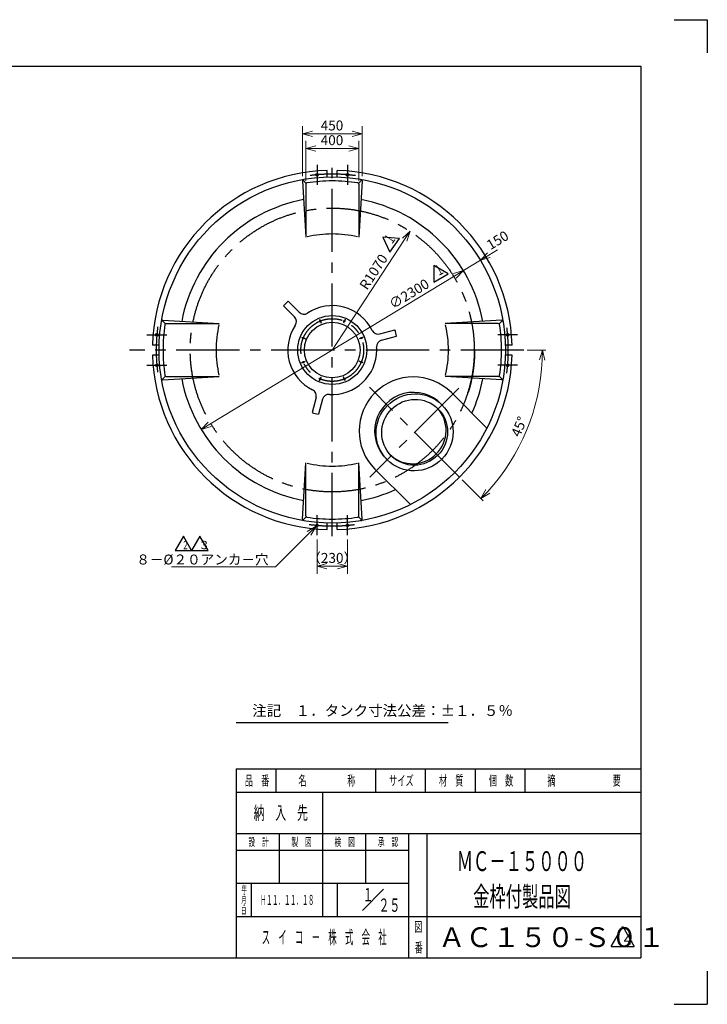
# Model space of a CAD drawing. Units: millimetres. Extents: x 25 to 10525, y 25 to 7450.
# Drawn here: x 5345 to 10525, y 25 to 7450 of the extents above; entities that cross this region are included whole.
import ezdxf

# ---------------------------------------------------------------- set-up
doc = ezdxf.new("R2010")
doc.units = ezdxf.units.MM
doc.header["$LTSCALE"] = 25
doc.header["$PDMODE"] = 1
doc.linetypes.add('CENTER2', pattern=[28.575, 19.05, -3.175, 3.175, -3.175])
for name, color, linetype in [('F00001_1', 7, 'Continuous'), ('TP1791_25', 7, 'Continuous'), ('画層1', 7, 'Continuous')]:
    doc.layers.add(name, color=color, linetype=linetype)
doc.styles.add('STD', font='monotxt.shx', dxfattribs={"width": 0.6, "bigfont": 'extfont2.shx'})
doc.dimstyles.new('ASKSTANDARD', dxfattribs={"dimscale": 25, "dimtxt": 3, "dimasz": 3, "dimexe": 1, "dimexo": 1, "dimgap": 1, "dimtad": 3, "dimzin": 9, "dimdsep": 46, "dimtxsty": 'STD', "dimblk": 'OPEN30', "dimcen": 0, "dimclrd": 4, "dimclre": 4, "dimclrt": 4, "dimazin": 2, "dimtm": 1e-09, "dimtfac": 0.5, "dimtmove": 0, "dimatfit": 0, "dimldrblk": 'OPEN30', "dimfxl": 1, "dimtolj": 1, "dimtzin": 0, "dimlwd": 9, "dimlwe": 9, "dimarcsym": 0})

# ---------------------------------------------------------------- blocks, each defined once
blk = doc.blocks.new('_Open30')
at = {"color": 0, "linetype": 'ByBlock', "lineweight": -2}
for p, q in [((-1, 0.268), (0, 0)), ((0, 0), (-1, -0.268)), ((0, 0), (-1, 0))]:
    blk.add_line(p, q, dxfattribs=at)
blk = doc.blocks.new('*D33')
at = {"layer": 'Defpoints', "color": 0, "linetype": 'Continuous'}
for p in [(8947, 4958.9), (9143.8, 4958.9), (8459.2, 4199.2), (9071.4, 4166.9), (8659.6, 3998.8)]:
    blk.add_point(p, dxfattribs=at)
at = {"layer": 'TP1791_25', "color": 4, "linetype": 'Continuous', "lineweight": 9}
for p, q in [((9168.8, 4958.9), (9308.6, 4958.9)), ((8677.3, 3981.1), (8837.3, 3821.1))]:
    blk.add_line(p, q, dxfattribs=at)
blk.add_arc((7699.5, 4958.9), 1584.1, 317.71294, 357.28706, dxfattribs=at)
at = {"layer": 'TP1791_25', "color": 4, "linetype": 'Continuous', "lineweight": 9, "xscale": 75.00000167638068, "yscale": 75.00000167638068, "zscale": 75.00000167638068}
for p, rotation in [((9283.6, 4958.9), 88.6435285682673), ((8819.6, 3838.8), 226.3564692472361)]:
    blk.add_blockref('_Open30', p, dxfattribs=dict(at, rotation=rotation))
at = {"layer": 'TP1791_25', "color": 4, "linetype": 'Continuous', "insert": (9107.2, 4381.2), "char_height": 75, "attachment_point": 5, "rotation": 67.68733, "style": 'STD'}
blk.add_mtext('\\A1;45°', dxfattribs=at)
blk = doc.blocks.new('*D34')
at = {"layer": 'Defpoints', "color": 0, "linetype": 'Continuous'}
for p in [(8687.1, 5557.8), (6711.9, 4360)]:
    blk.add_point(p, dxfattribs=at)
at = {"layer": 'TP1791_25', "color": 4, "linetype": 'Continuous', "lineweight": 9}
blk.add_line((6776, 4398.9), (8622.9, 5518.9), dxfattribs=at)
at = {"layer": 'TP1791_25', "color": 4, "linetype": 'Continuous', "lineweight": 9, "xscale": 75.00000167638068, "yscale": 75.00000167638068, "zscale": 75.00000167638068}
for p, rotation in [((8687.1, 5557.8), 31.2352729573938), ((6711.9, 4360), 211.2352729573938)]:
    blk.add_blockref('_Open30', p, dxfattribs=dict(at, rotation=rotation))
at = {"layer": 'TP1791_25', "color": 4, "linetype": 'Continuous', "insert": (8278.1, 5382.9), "char_height": 75, "attachment_point": 5, "rotation": 31.23527, "style": 'STD'}
blk.add_mtext('\\A1;∅2300', dxfattribs=at)
blk = doc.blocks.new('*D35')
at = {"layer": 'Defpoints', "color": 0, "linetype": 'Continuous'}
for p in [(8815.3, 5635.6), (8815.3, 5635.6), (8687.1, 5557.8)]:
    blk.add_point(p, dxfattribs=at)
at = {"layer": 'TP1791_25', "color": 4, "linetype": 'Continuous', "lineweight": 9}
for p, q in [((8879.5, 5674.5), (8943.6, 5713.4)), ((8687.1, 5557.8), (8815.3, 5635.6)), ((8687.1, 5557.8), (8622.9, 5518.9))]:
    blk.add_line(p, q, dxfattribs=at)
at = {"layer": 'TP1791_25', "color": 4, "linetype": 'Continuous', "lineweight": 9, "xscale": 75.00000167638068, "yscale": 75.00000167638068, "zscale": 75.00000167638068, "rotation": 211.2352647625271}
blk.add_blockref('_Open30', (8815.3, 5635.6), dxfattribs=at)
at = {"layer": 'TP1791_25', "color": 4, "linetype": 'Continuous', "insert": (8944.8, 5787.2), "char_height": 75, "attachment_point": 5, "rotation": 31.23526, "style": 'STD'}
blk.add_mtext('\\A1;150', dxfattribs=at)
blk = doc.blocks.new('_None')
blk = doc.blocks.new('*D36')
at = {"layer": 'Defpoints', "color": 0, "linetype": 'Continuous'}
for p in [(7899.5, 6478.8), (7499.5, 6209.6), (7899.5, 6209.6)]:
    blk.add_point(p, dxfattribs=at)
at = {"layer": 'TP1791_25', "color": 4, "linetype": 'Continuous', "lineweight": 9}
for p, q in [((7499.5, 6234.6), (7499.5, 6535.9)), ((7899.5, 6234.6), (7899.5, 6535.9)), ((7574.5, 6478.8), (7824.5, 6478.8))]:
    blk.add_line(p, q, dxfattribs=at)
at = {"layer": 'TP1791_25', "color": 4, "linetype": 'Continuous', "lineweight": 9, "xscale": 75.00000167638068, "yscale": 75.00000167638068, "zscale": 75.00000167638068}
for p, rotation in [((7499.5, 6478.8), 179.9999999764983), ((7899.5, 6478.8), 359.9999999764983)]:
    blk.add_blockref('_Open30', p, dxfattribs=dict(at, rotation=rotation))
at = {"layer": 'TP1791_25', "color": 4, "linetype": 'Continuous', "insert": (7697.4, 6541.3), "char_height": 75, "attachment_point": 5, "rotation": 360, "style": 'STD'}
blk.add_mtext('\\A1;400', dxfattribs=at)
blk = doc.blocks.new('*D37')
at = {"layer": 'Defpoints', "color": 0, "linetype": 'Continuous'}
for p in [(7924.5, 6589.8), (7474.5, 6244.4), (7924.5, 6244.4)]:
    blk.add_point(p, dxfattribs=at)
at = {"layer": 'TP1791_25', "color": 4, "linetype": 'Continuous', "lineweight": 9}
for p, q in [((7474.5, 6269.4), (7474.5, 6646.9)), ((7924.5, 6269.4), (7924.5, 6646.9)), ((7549.5, 6589.8), (7849.5, 6589.8))]:
    blk.add_line(p, q, dxfattribs=at)
at = {"layer": 'TP1791_25', "color": 4, "linetype": 'Continuous', "lineweight": 9, "xscale": 75.00000167638068, "yscale": 75.00000167638068, "zscale": 75.00000167638068}
for p, rotation in [((7474.5, 6589.8), 179.9999999764983), ((7924.5, 6589.8), 359.9999999764983)]:
    blk.add_blockref('_Open30', p, dxfattribs=dict(at, rotation=rotation))
at = {"layer": 'TP1791_25', "color": 4, "linetype": 'Continuous', "insert": (7697.4, 6652.3), "char_height": 75, "attachment_point": 5, "rotation": 360, "style": 'STD'}
blk.add_mtext('\\A1;450', dxfattribs=at)
blk = doc.blocks.new('*D38')
at = {"layer": 'Defpoints', "color": 0, "linetype": 'Continuous'}
for p in [(7584.5, 3553.9), (7814.5, 3553.9), (7814.5, 3328.7)]:
    blk.add_point(p, dxfattribs=at)
at = {"layer": 'TP1791_25', "color": 4, "linetype": 'Continuous', "lineweight": 9}
for p, q in [((7584.5, 3528.9), (7584.5, 3271.5)), ((7814.5, 3528.9), (7814.5, 3271.5)), ((7659.5, 3328.7), (7739.5, 3328.7))]:
    blk.add_line(p, q, dxfattribs=at)
at = {"layer": 'TP1791_25', "color": 4, "linetype": 'Continuous', "lineweight": 9, "xscale": 75.00000167638068, "yscale": 75.00000167638068, "zscale": 75.00000167638068}
for p, rotation in [((7584.5, 3328.7), 179.9999999764983), ((7814.5, 3328.7), 359.9999999764983)]:
    blk.add_blockref('_Open30', p, dxfattribs=dict(at, rotation=rotation))
at = {"layer": 'TP1791_25', "color": 4, "linetype": 'Continuous', "insert": (7698.9, 3391.2), "char_height": 75, "attachment_point": 5, "rotation": 360, "style": 'STD'}
blk.add_mtext('\\A1;（230）', dxfattribs=at)
blk = doc.blocks.new('*D39')
at = {"layer": 'Defpoints', "color": 0, "linetype": 'Continuous'}
for p in [(8285.3, 5854.3), (7699.5, 4958.9)]:
    blk.add_point(p, dxfattribs=at)
at = {"layer": 'TP1791_25', "color": 4, "linetype": 'Continuous', "lineweight": 9}
blk.add_line((7699.5, 4958.9), (8244.2, 5791.5), dxfattribs=at)
at = {"layer": 'TP1791_25', "color": 4, "linetype": 'Continuous', "lineweight": 9, "xscale": 75.00000167638068, "yscale": 75.00000167638068, "zscale": 75.00000167638068, "rotation": 56.80463991117589}
blk.add_blockref('_Open30', (8285.3, 5854.3), dxfattribs=at)
at = {"layer": 'TP1791_25', "color": 4, "linetype": 'Continuous', "insert": (8010.6, 5548.5), "char_height": 75, "attachment_point": 5, "rotation": 56.80464, "style": 'STD'}
blk.add_mtext('\\A1;R1070', dxfattribs=at)

msp = doc.modelspace()

# ---------------------------------------------------------------- linework, layer by layer
at = {"layer": 'F00001_1', "color": 4, "linetype": 'Continuous'}
for p, q in [((10275, 7450), (10525, 7450)), ((10525, 7450), (10525, 7200)), ((6975, 2150), (8573.787, 2150)), ((6975, 1800), (6975, 1625)), ((6975, 1800), (10025, 1800)), ((7275, 1800), (7275, 1625)), ((8025, 1800), (8025, 1625)), ((8400, 1800), (8400, 1625)), ((8775, 1800), (8775, 1625)), ((9150, 1800), (9150, 1625)), ((7625, 1625), (7625, 687.5)), ((6975, 1312.5), (10025, 1312.5)), ((7300, 1312.5), (7300, 937.5)), ((7950, 1312.5), (7950, 937.5)), ((8275, 1312.5), (8275, 375)), ((8412.5, 1312.5), (8412.5, 375)), ((6975, 1187.5), (8275, 1187.5)), ((6975, 937.5), (8275, 937.5)), ((7087.5, 937.5), (7087.5, 687.5)), ((7737.5, 937.5), (7737.5, 687.5)), ((7926.701, 732.951), (8085.799, 892.05)), ((6975, 687.5), (10025, 687.5)), ((10525, 275), (10525, 25)), ((10275, 25), (10525, 25))]:
    msp.add_line(p, q, dxfattribs=at)
at = {"layer": 'F00001_1', "color": 2, "linetype": 'Continuous'}
for p, q in [((525, 7100), (10025, 7100)), ((10025, 7100), (10025, 375)), ((6975, 1625), (6975, 375)), ((6975, 1625), (10025, 1625)), ((525, 375), (10025, 375))]:
    msp.add_line(p, q, dxfattribs=at)
at = {"layer": 'F00001_1', "color": 7, "linetype": 'Continuous'}
for p, q in [((9800.001, 460.944), (9887.501, 612.499)), ((9887.5, 612.501), (9975, 460.946)), ((9800, 460.946), (9975, 460.946))]:
    msp.add_line(p, q, dxfattribs=at)
at = {"layer": 'TP1791_25', "color": 1, "linetype": 'CENTER2'}
for p, q in [((7584.489, 6355.411), (7584.489, 6205.411)), ((7699.489, 3555.938), (7699.489, 6359.242)), ((7814.489, 6355.411), (7814.489, 6205.411)), ((7603.168, 5191.445), (7615.563, 5161.521)), ((7795.81, 5191.445), (7783.415, 5161.521)), ((6302.984, 5073.905), (6452.984, 5073.905)), ((7466.949, 5055.226), (7496.873, 5042.832)), ((7932.029, 5055.226), (7902.105, 5042.831)), ((9095.995, 5073.905), (8945.995, 5073.905)), ((9143.85, 4958.905), (6171.678, 4958.905)), ((6302.984, 4843.905), (6452.984, 4843.905)), ((7466.949, 4862.584), (7496.873, 4874.979)), ((7932.029, 4862.584), (7902.105, 4874.979)), ((9095.995, 4843.905), (8945.995, 4843.905)), ((7603.168, 4726.365), (7615.563, 4756.289)), ((7795.81, 4726.365), (7783.415, 4756.289)), ((8659.622, 3998.772), (7979.795, 4678.599)), ((8653.404, 4671.897), (7982.186, 4000.679)), ((7584.489, 3562.4), (7584.489, 3712.4)), ((7814.489, 3562.4), (7814.489, 3712.4))]:
    msp.add_line(p, q, dxfattribs=at)
at = {"layer": 'TP1791_25', "color": 7, "linetype": 'Continuous'}
for p, q in [((7661.989, 6263.366), (7661.989, 6313.386)), ((7736.989, 6263.366), (7736.989, 6313.386)), ((7475.004, 6235.441), (7499.489, 5810.742)), ((7499.489, 6209.555), (7499.489, 5810.742)), ((7923.975, 6235.441), (7899.489, 5810.742)), ((7899.489, 6209.555), (7899.489, 5810.742)), ((7414.791, 5208.248), (7331.877, 5291.162)), ((7450.146, 5243.603), (7367.232, 5326.518)), ((6422.953, 5183.391), (6847.653, 5158.906)), ((6448.84, 5158.905), (6847.653, 5158.905)), ((8976.025, 5183.391), (8551.326, 5158.905)), ((8950.139, 5158.905), (8551.326, 5158.905)), ((8057.776, 5080.79), (8171.039, 5111.139)), ((8070.717, 5032.493), (8183.98, 5062.842)), ((6391.827, 4996.405), (6345.008, 4996.405)), ((9053.97, 4996.405), (9003.95, 4996.405)), ((6391.827, 4921.405), (6345.008, 4921.405)), ((9053.97, 4921.405), (9003.95, 4921.405)), ((6422.953, 4734.42), (6847.653, 4758.905)), ((6448.84, 4758.905), (6847.653, 4758.905)), ((8950.139, 4758.905), (8551.326, 4758.905)), ((8976.025, 4734.42), (8551.326, 4758.905)), ((8864.339, 4370.56), (8597.152, 4637.747)), ((7577.605, 4600.619), (7547.256, 4487.356)), ((7625.901, 4587.678), (7595.552, 4474.415)), ((7475.004, 3682.37), (7499.489, 4107.069)), ((7499.489, 3708.256), (7499.489, 4107.069)), ((7899.489, 3708.256), (7899.489, 4107.069)), ((7923.975, 3682.369), (7899.49, 4107.069)), ((8287.834, 3794.055), (8020.647, 4061.242)), ((7661.989, 3604.424), (7661.989, 3654.444)), ((7736.989, 3604.424), (7736.989, 3654.444))]:
    msp.add_line(p, q, dxfattribs=at)
at = {"layer": 'TP1791_25', "color": 7, "linetype": 'Continuous', "ltscale": 0.5}
for p, q in [((7479.838, 6238.749), (7499.49, 6218.122)), ((7919.141, 6238.749), (7899.49, 6218.122)), ((6419.646, 5178.557), (6440.273, 5158.905)), ((8979.333, 5178.557), (8958.705, 5158.905)), ((6419.646, 4739.254), (6440.273, 4758.905)), ((8979.333, 4739.254), (8958.706, 4758.906)), ((7479.838, 3679.062), (7499.489, 3699.689)), ((7919.141, 3679.062), (7899.489, 3699.689))]:
    msp.add_line(p, q, dxfattribs=at)
at = {"layer": 'TP1791_25', "color": 7, "linetype": 'Continuous'}
for radius in [1305, 260, 210]:
    msp.add_circle((7699.489, 4958.905), radius, dxfattribs=at)
at = {"layer": 'TP1791_25', "color": 4, "linetype": 'Continuous'}
for centre in [(7584.489, 6280.411), (7814.489, 6280.411), (6377.984, 5073.905), (9020.995, 5073.905), (6377.984, 4843.905), (9020.995, 4843.905), (7584.489, 3637.4), (7814.489, 3637.4)]:
    msp.add_circle(centre, 10, dxfattribs=at)
at = {"layer": 'TP1791_25', "color": 1, "linetype": 'CENTER2'}
for radius in [1070, 236.5]:
    msp.add_circle((7699.489, 4958.905), radius, dxfattribs=at)
at = {"layer": 'TP1791_25', "color": 7, "linetype": 'Continuous', "ltscale": 0.5}
for centre in [(7608.984, 5177.403), (7789.994, 5177.403), (7480.992, 5049.409), (7917.987, 5049.41), (7480.992, 4868.4), (7917.987, 4868.4), (7608.984, 4740.408), (7789.994, 4740.407)]:
    msp.add_circle(centre, 5, dxfattribs=at)
at = {"layer": 'TP1791_25', "color": 7, "linetype": 'Continuous'}
for centre, radius, start, end in [((7699.489, 4958.905), 1355, 91.5859073, 178.4141407), ((7699.489, 4958.905), 1355, 1.5858706, 88.4141314), ((7699.489, 4958.905), 1275, 90.0000025, 98.6383818), ((7699.489, 4958.905), 1275, 81.3616232, 90.0000025), ((7699.489, 4958.905), 1155, 100.793689, 169.2063117), ((7699.489, 4958.905), 1155, 10.7936907, 79.2063092), ((7699.489, 4958.905), 875, 90.0000025, 102.540906), ((7699.489, 4958.905), 875, 77.4590921, 90.0000025), ((7699.489, 4958.905), 335, 26.2333461, 123.7666751), ((7379.435, 5172.893), 50, 326.2333581, 45.0000012), ((7485.502, 5278.959), 50, 224.9999996, 303.766653), ((7699.489, 4958.905), 1275, 171.3616189, 180.000005), ((7699.489, 4958.905), 875, 167.4590947, 180.000005), ((7699.489, 4958.905), 335, 146.2333529, 243.7666374), ((7699.489, 4958.905), 875, 360, 12.5409052), ((7699.489, 4958.905), 1275, 360, 8.6383793), ((8044.835, 5129.086), 50, 206.2333446, 284.9999945), ((8083.658, 4984.197), 50, 104.9999858, 183.7666631), ((7699.489, 4958.905), 1355, 181.585852, 268.4141127), ((7699.489, 4958.905), 1275, 179.9999913, 188.6383775), ((7699.489, 4958.905), 875, 179.9999913, 192.5409017), ((7699.489, 4958.905), 335, 266.2333394, 360), ((7699.489, 4958.905), 1355, 271.5858886, 358.414122), ((7699.489, 4958.905), 875, 347.4590948, 360), ((7699.489, 4958.905), 1275, 351.3616207, 360), ((7699.489, 4958.905), 1155, 190.7936883, 259.206311), ((7699.489, 4958.905), 1155, 335.6674647, 349.2063092), ((7529.309, 4613.56), 50, 345.0000132, 63.7666529), ((7674.197, 4574.737), 50, 86.2333307, 164.9999807), ((7699.489, 4958.905), 875, 257.459094, 269.9999975), ((7699.489, 4958.905), 875, 269.9999975, 282.5409078), ((7699.489, 4958.905), 1155, 280.7936908, 294.3325054), ((7699.489, 4958.905), 1275, 261.3616182, 269.9999975), ((7699.489, 4958.905), 1275, 269.9999975, 278.6383768)]:
    msp.add_arc(centre, radius, start, end, dxfattribs=at)
at = {"layer": 'TP1791_25', "color": 7, "linetype": 'Continuous', "ltscale": 0.5}
for centre, radius, start, end in [((7484.987, 6236.017), 10, 99.5343455, 183.299683), ((7913.992, 6236.017), 10, 356.7003185, 80.4656526), ((7509.489, 6209.555), 10, 98.6383818, 180.000005), ((7889.489, 6209.555), 10, 360, 81.3616232), ((6422.378, 5173.408), 10, 86.7003176, 170.4656483), ((6448.84, 5148.905), 10, 90.0000025, 171.3616189), ((8950.139, 5148.905), 10, 8.6383793, 90.0000025), ((8976.601, 5173.408), 10, 9.5343456, 93.2996805), ((7699.489, 4958.905), 335, 360, 3.7666679), ((6448.84, 4768.905), 10, 188.6383811, 269.9999975), ((8950.139, 4768.905), 10, 269.9999975, 351.3616207), ((6422.378, 4744.403), 10, 189.5343517, 273.2996824), ((8976.601, 4744.403), 10, 266.7003194, 350.4656544), ((7484.987, 3681.794), 10, 176.7003133, 260.4656576), ((7509.489, 3708.256), 10, 179.9999913, 261.3616145), ((7889.489, 3708.256), 10, 278.6383768, 360), ((7913.992, 3681.794), 10, 279.5343473, 3.2996814)]:
    msp.add_arc(centre, radius, start, end, dxfattribs=at)
at = {"layer": 'TP1791_25', "color": 1, "linetype": 'CENTER2'}
for radius, start, end in [(1326.5, 82.443107, 97.2624586), (1326.5, 172.443107, 187.2624586), (1326.5, 352.443107, 7.2624586), (1075, 342.8147096, 360), (1326.5, 262.443107, 277.2624586)]:
    msp.add_arc((7699.489, 4958.905), radius, start, end, dxfattribs=at)
at = {"layer": 'TP1791_25', "color": 4, "linetype": 'Continuous'}
for start, end in [(132.1080846, 137.8919844), (12.108042, 17.8919486), (252.1080369, 257.8919435)]:
    msp.add_arc((7699.489, 4958.905), 495.514, start, end, dxfattribs=at)
at = {"layer": 'TP1791_25', "color": 7, "linetype": 'Continuous'}
for major_axis, ratio, start_param, end_param in [((288.252, 288.252), 0.99726507, 0.000001, 3.14159232), ((-206.078, -207.576), 0.98480772, 3.11073655, 6.30667422), ((176.777, 176.777), 0.98480768, 4.71238871, 6.25147333), ((176.777, 176.777), 0.98480768, 3.1734074, 4.71238871)]:
    msp.add_ellipse((8308.9, 4349.495), major_axis=major_axis, ratio=ratio, start_param=start_param, end_param=end_param, dxfattribs=at)
for major_axis, ratio in [((-206.078, -207.576), 0.98480772), ((-175.979, -177.571), 0.98480768)]:
    msp.add_ellipse((8319.951, 4338.444), major_axis=major_axis, ratio=ratio, dxfattribs=at)
at = {"layer": '画層1', "color": 4, "linetype": 'Continuous'}
for points in [[(8134.408, 5697.727), (8206.105, 5800.121), (8081.581, 5811.015), (8134.408, 5697.727)], [(8463.852, 5471.656), (8572.106, 5534.156), (8463.852, 5596.656), (8463.852, 5471.656)], [(6514.932, 3446.679), (6639.932, 3446.679), (6577.432, 3554.932), (6514.932, 3446.679)], [(6639.932, 3446.679), (6764.932, 3446.679), (6702.432, 3554.932), (6639.932, 3446.679)]]:
    msp.add_lwpolyline(points, dxfattribs=at)

# ---------------------------------------------------------------- texts
at = {"layer": 'F00001_1', "color": 4, "linetype": 'Continuous', "style": 'STD'}
for s, insert, char_height, attachment_point in [('{\\T1.4;注記\u3000１．タンク寸法公差：±１．５％}', (7096.325, 2239.556), 80, 4), ('\\T1.40;\\W0.60;品\u3000番', (7133.206, 1712.5), 75, 5), ('\\T1.40;\\W0.60;名\u3000\u3000\u3000\u3000\u3000称', (7659.406, 1712.5), 75, 5), ('\\T1.40;\\W0.60;サイズ', (8220.706, 1712.5), 75, 5), ('\\T1.40;\\W0.60;材\u3000質', (8595.706, 1712.5), 75, 5), ('\\T1.40;\\W0.60;個\u3000数', (8970.706, 1712.5), 75, 5), ('\\T1.40;\\W0.60;摘\u3000\u3000\u3000\u3000\u3000\u3000\u3000要', (9597.078, 1712.5), 75, 5), ('\\T1.40;\\W0.60;納\u3000入\u3000先', (7311.741, 1468.75), 100, 5), ('\\T1.40;\\W0.60;設\u3000計', (7144.338, 1250), 62.5, 5), ('\\T1.40;\\W0.60;製\u3000図', (7468.088, 1250), 62.5, 5), ('\\T1.40;\\W0.60;検\u3000図', (7793.088, 1250), 62.5, 5), ('\\T1.40;\\W0.60;承\u3000認', (8119.338, 1250), 62.5, 5), ('\\T1.40;\\W0.60;ＭＣ－１５０００', (8637.282, 1104.583), 150, 4), ('\\T1.40;\\W0.60;年', (7036.321, 895), 50, 5), ('\\T1.40;\\W0.60;１', (7928.732, 852.275), 100, 4), ('\\T1.40;\\W0.60;金枠付製品図', (8760.746, 837.754), 150, 4), ('\\T1.40;\\W0.60;月', (7034.321, 812.5), 50, 5), ('\\T1.40;\\W0.60;・', (7036.321, 853.75), 50, 5), ('\\T1.40;\\W0.44;Ｈ１１．１１．１８', (7360.143, 812.5), 75, 5), ('\\T1.40;\\W0.60;２５', (8048.056, 772.725), 100, 4), ('\\T1.40;\\W0.60;日', (7032.321, 730), 50, 5), ('\\T1.40;\\W0.60;・', (7036.321, 771.25), 50, 5), ('\\T1.40;\\W0.46;ス\u3000イ\u3000コ\u3000－\u3000株\u3000式\u3000会\u3000社', (7638.58, 531.25), 100, 5), ('\\T1.40;\\W0.60;図', (8348.356, 609.375), 75, 5), ('{\\T1.4;ＡＣ１５０-Ｓ０１}', (8498.211, 531.25), 150, 4), ('\\T1.40;\\W0.60;番', (8351.356, 453.125), 75, 5)]:
    msp.add_mtext(s, dxfattribs=dict(at, insert=insert, char_height=char_height, attachment_point=attachment_point))
at = {"layer": 'TP1791_25', "color": 4, "linetype": 'Continuous', "insert": (7219.635, 3416.64), "char_height": 75, "attachment_point": 3, "rotation": 360, "style": 'STD'}
msp.add_mtext('{\\T1.4;８－%%C２０アンカ－穴}', dxfattribs=at)
at = {"layer": '画層1', "color": 4, "linetype": 'Continuous', "attachment_point": 4, "style": 'STD'}
for s, insert, char_height, rotation in [('\\T1.40;\\W0.60;１', (8113.173, 5770.865), 80, 55), ('\\T1.40;\\W0.60;１', (8475.517, 5546.916), 80, 30), ('\\T1.40;\\W0.60;２', (6567.288, 3488.273), 62.5, 360), ('{\\T1.4;３}', (6692.288, 3488.273), 62.5, 360)]:
    msp.add_mtext(s, dxfattribs=dict(at, insert=insert, char_height=char_height, rotation=rotation))
at = {"layer": '画層1', "color": 4, "linetype": 'Continuous', "insert": (9872.681, 515.124), "char_height": 80, "attachment_point": 4, "style": 'STD'}
msp.add_mtext('{\\T1.4;４}', dxfattribs=at)

# ---------------------------------------------------------------- dimensions: what is measured, and where the dimension line sits
at = {"layer": 'TP1791_25', "color": 7, "linetype": 'Continuous'}
for base, p1, p2, angle, override, picture, middle in [((7924.489, 6589.759), (7474.489, 6244.362), (7924.489, 6244.362), 180, {"dimscale": 25.000001, "dimtxt": 3, "dimexe": 2.285995, "dimdec": 0, "dimblk1": 'Open30', "dimblk2": 'Open30', "dimsah": 1, "dimtzin": 8}, '*D37', (7697.358, 6589.759)), ((7899.489, 6478.762), (7499.489, 6209.555), (7899.489, 6209.555), 180, {"dimscale": 25.000001, "dimtxt": 3, "dimexe": 2.285995, "dimdec": 0, "dimblk1": 'Open30', "dimblk2": 'Open30', "dimsah": 1, "dimtzin": 8}, '*D36', (7697.358, 6478.762)), ((8815.323, 5635.617), (8687.067, 5557.835), (8815.323, 5635.617), 31.2352648, {"dimscale": 25.000001, "dimtxt": 3, "dimdec": 0, "dimblk1": 'None', "dimblk2": 'Open30', "dimsah": 1, "dimse1": 1, "dimse2": 1, "dimtmove": 1, "dimtzin": 8}, '*D35', (8977.163, 5733.768))]:
    dim = msp.add_linear_dim(base=base, p1=p1, p2=p2, angle=angle, dimstyle='ASKSTANDARD', override=override, dxfattribs=at)
    dim.commit()
    dim.dimension.update_dxf_attribs({"geometry": picture, "text_midpoint": middle, "dimtype": 160})
dim = msp.add_radius_dim(center=(7699.489, 4958.905), mpoint=(8285.309, 5854.29), dimstyle='ASKSTANDARD', override={"dimscale": 25.000001, "dimtxt": 3, "dimdec": 0, "dimrnd": 0.1, "dimpost": 'R<>', "dimblk1": 'Open30', "dimblk2": 'Open30', "dimsah": 1, "dimtzin": 8}, dxfattribs=at)
dim.commit()
dim.dimension.update_dxf_attribs({"geometry": '*D39', "text_midpoint": (8062.866, 5514.301), "dimtype": 164})
dim = msp.add_diameter_dim_2p(p1=(6711.912, 4359.976), p2=(8687.067, 5557.835), text='∅2300', dimstyle='ASKSTANDARD', override={"dimscale": 25.000001, "dimtxt": 3, "dimdec": 0, "dimrnd": 0.1, "dimpost": '<>', "dimblk1": 'Open30', "dimblk2": 'Open30', "dimsah": 1, "dimtzin": 8}, dxfattribs=at)
dim.commit()
dim.dimension.update_dxf_attribs({"geometry": '*D34', "text_midpoint": (8310.463, 5329.439), "dimtype": 163})
dim = msp.add_angular_dim_2l(base=(9071.366, 4166.852), line1=((8946.953, 4958.905), (9143.85, 4958.905)), line2=((8459.212, 4199.183), (8659.622, 3998.772)), dimstyle='ASKSTANDARD', override={"dimscale": 25.000001, "dimtxt": 3, "dimblk1": 'Open30', "dimblk2": 'Open30', "dimsah": 1, "dimadec": 0, "dimtzin": 8}, dxfattribs=at)
dim.commit()
dim.dimension.update_dxf_attribs({"geometry": '*D33', "text_midpoint": (9164.987, 4357.482), "dimtype": 162})
dim = msp.add_linear_dim(base=(7814.489, 3328.669), p1=(7584.489, 3553.868), p2=(7814.489, 3553.868), angle=180, text='（230）', dimstyle='ASKSTANDARD', override={"dimscale": 25.000001, "dimtxt": 3, "dimexe": 2.286003, "dimdec": 0, "dimblk1": 'Open30', "dimblk2": 'Open30', "dimsah": 1, "dimtmove": 1, "dimtzin": 8}, dxfattribs=at)
dim.commit()
dim.dimension.update_dxf_attribs({"geometry": '*D38', "text_midpoint": (7698.938, 3328.669), "dimtype": 160})

# ---------------------------------------------------------------- leaders
at = {"layer": 'TP1791_25', "color": 4, "linetype": 'Continuous'}
msp.add_leader([(7577.449, 3630.298), (7272.712, 3322.891), (6487.683, 3322.89)], dimstyle='ASKSTANDARD', override={"dimclrd": 0, "dimldrblk": 'Open30'}, dxfattribs=at)

doc.saveas('drawing.dxf')
